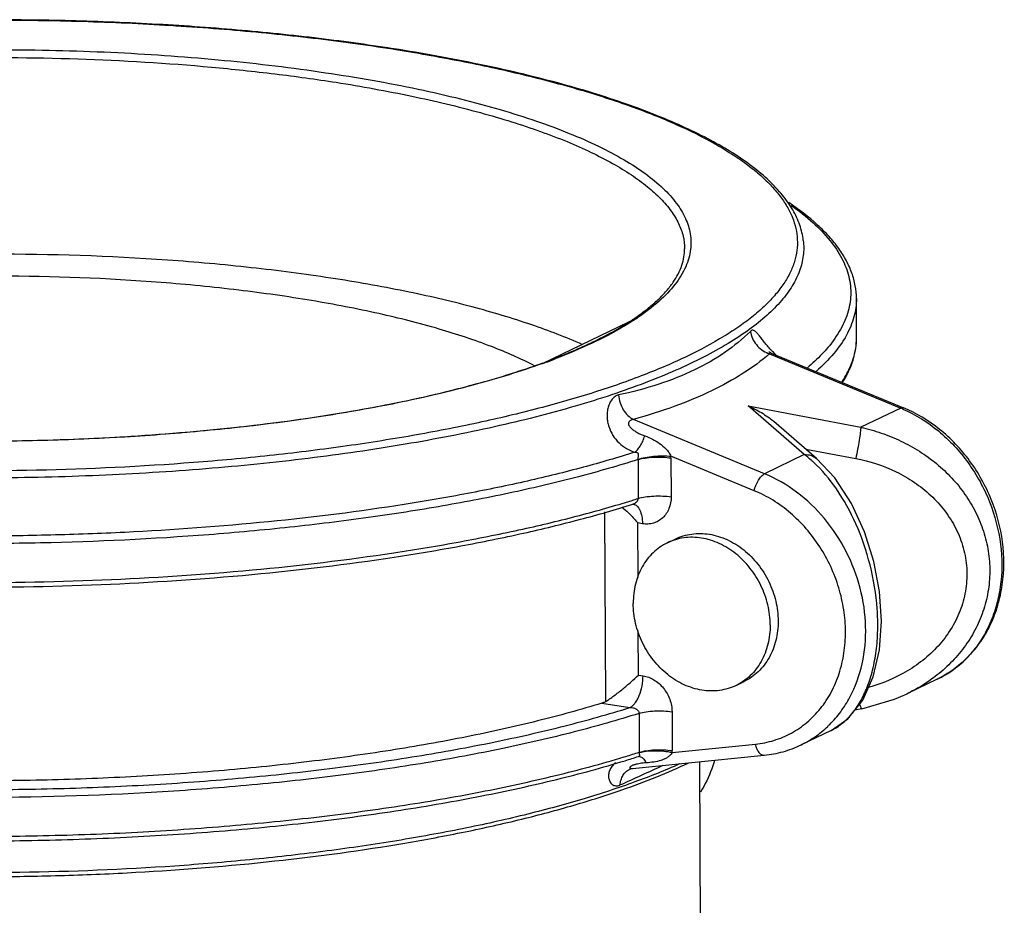
# Model space of a CAD drawing. Units: inches. Extents: x 108.9 to 126.5, y -1.2 to 14.8.
# Drawn here: x 116.1 to 117.3, y 2.4 to 3.4 of the extents above; entities that cross this region are included whole.
import ezdxf

# ---------------------------------------------------------------- set-up
doc = ezdxf.new("R2010")
doc.units = ezdxf.units.IN
doc.header["$LTSCALE"] = 2.42
doc.header["$MEASUREMENT"] = 0
doc.layers.add('12_COMPONENTS', color=7, linetype='CONTINUOUS')

msp = doc.modelspace()

# ---------------------------------------------------------------- linework, layer by layer
at = {"layer": '12_COMPONENTS', "color": 7, "linetype": 'Continuous'}
for p, q in [((116.5911, 3.391), (116.5923, 3.3908)), ((116.5923, 3.3912), (116.5912, 3.3913)), ((117.1404, 3.0496), (117.1402, 3.0956)), ((116.8811, 3.0726), (116.769, 3.0186)), ((117.1404, 3.049), (117.1404, 3.0496)), ((117.0376, 3.0316), (117.0365, 3.0323)), ((117.0393, 3.0308), (117.0376, 3.0316)), ((116.769, 3.0186), (116.7754, 3.0214)), ((117.0378, 3.0307), (117.0374, 3.0299)), ((117.0374, 3.0299), (117.1926, 2.9657)), ((117.0394, 3.0308), (117.1959, 2.966)), ((117.012, 2.9682), (117.1454, 2.9429)), ((117.0785, 2.9106), (117.012, 2.9682)), ((117.1926, 2.9657), (117.1454, 2.9429)), ((117.1959, 2.966), (117.1926, 2.9657)), ((117.0314, 2.8879), (116.8762, 2.9522)), ((117.093, 2.906), (117.0424, 2.9498)), ((117.0801, 2.9172), (117.1394, 2.906)), ((116.8816, 2.9047), (116.8817, 2.8587)), ((117.0193, 2.8678), (116.9206, 2.9087)), ((116.9206, 2.9066), (116.9208, 2.8606)), ((117.0785, 2.9106), (117.0314, 2.8879)), ((116.8623, 2.8484), (116.8682, 2.8435)), ((116.8753, 2.8519), (116.8753, 2.8519)), ((116.8759, 2.852), (116.8759, 2.852)), ((116.8433, 2.6182), (116.8424, 2.8428)), ((116.8868, 2.8287), (116.8813, 2.8296)), ((116.8816, 2.765), (116.8813, 2.8296)), ((116.9163, 2.8061), (116.9257, 2.8106)), ((116.8821, 2.6495), (116.8818, 2.702)), ((116.8821, 2.6495), (116.8875, 2.6486)), ((116.9977, 2.6372), (117.0071, 2.6418)), ((117.2358, 2.6445), (117.1999, 2.6272)), ((116.8389, 2.6162), (116.8719, 2.611)), ((116.8828, 2.6041), (116.883, 2.5581)), ((116.9219, 2.606), (116.922, 2.56)), ((117.1466, 2.6096), (117.1384, 2.608)), ((117.1102, 2.584), (117.0746, 2.5668)), ((116.922, 2.5579), (117.0205, 2.5677)), ((116.8751, 2.539), (117.031, 2.5546)), ((116.8811, 2.5575), (116.883, 2.5581)), ((116.8827, 2.5533), (116.8831, 2.5533)), ((116.8822, 2.5531), (116.8827, 2.5533)), ((116.8825, 2.5532), (116.8822, 2.5531)), ((116.9575, 1.908), (116.9549, 2.5469)), ((116.8738, 2.5389), (116.8751, 2.539))]:
    msp.add_line(p, q, dxfattribs=at)
for points in [[(117.1102, 2.584), (117.1302, 2.5977), (117.1477, 2.6197), (117.1601, 2.6474), (117.1674, 2.6792), (117.1697, 2.7132), (117.1674, 2.7484), (117.1608, 2.7839), (117.1499, 2.819), (117.1345, 2.8525), (117.1146, 2.8831), (117.093, 2.906)], [(116.8753, 2.8519), (116.8756, 2.852), (116.8759, 2.852)], [(117.1466, 2.6096), (117.1851, 2.6208), (117.2002, 2.6274)], [(116.8726, 2.5384), (116.8729, 2.5385), (116.8747, 2.5389), (116.8751, 2.539)]]:
    msp.add_lwpolyline(points, dxfattribs=at)
for centre, radius, start, end in [((116.7064, 3.3241), 0.3046, 302.6299, 303.6707), ((116.7182, 3.3062), 0.2832, 303.6756, 304.9754), ((117.12, 3.1113), 0.1115, 223.3725, 224.9808), ((117.1146, 3.1059), 0.1038, 224.9843, 226.3188), ((116.5018, 3.7579), 0.7862, 289.869, 291.0634), ((117.0474, 3.0601), 0.0318, 248.3135, 251.7122), ((117.1112, 3.1024), 0.099, 226.3183, 228.9404), ((117.1299, 2.8144), 0.1637, 66.4962, 67.5063), ((116.8767, 2.9047), 0.00488, 0.2306, 5.0026), ((116.8798, 2.9064), 0.0408, 0.2288, 3.1899), ((116.4983, 4.0654), 1.2662, 287.2823, 287.6256), ((117.0177, 2.6819), 0.1285, 313.4906, 314.9827), ((116.4884, 3.8006), 1.3036, 286.7908, 287.5329), ((116.8823, 2.5473), 0.00605, 78.3262, 85.2505), ((116.8781, 2.558), 0.00489, 355.4686, 0.2347), ((116.882, 2.5598), 0.0401, 357.2489, 0.2372), ((114.3756, 8.011), 6.0276, 294.34357, 294.87901), ((116.4928, 3.77), 1.2777, 286.9959, 287.7479), ((116.8787, 2.5231), 0.0165, 111.5814, 116.3506)]:
    msp.add_arc(centre, radius, start, end, dxfattribs=at)
for points, knots in [([(115.2014, 3.2434), (115.2075, 3.2482), (115.2207, 3.2578), (115.2423, 3.2712), (115.2666, 3.2843), (115.3035, 3.3018), (115.3558, 3.3223), (115.4255, 3.3443), (115.5035, 3.3641), (115.5887, 3.3815), (115.6802, 3.3962), (115.7768, 3.4081), (115.8774, 3.417), (115.9808, 3.4229), (116.0857, 3.4256), (116.1909, 3.4251), (116.2951, 3.4214), (116.3971, 3.4145), (116.4956, 3.4047), (116.5598, 3.3959), (116.5911, 3.391)], [0, 0, 0, 0, 0.016447, 0.03434, 0.053704, 0.074543, 0.120568, 0.172167, 0.228929, 0.290324, 0.355737, 0.424479, 0.49581, 0.568946, 0.643079, 0.717383, 0.791033, 0.863207, 0.933123, 1, 1, 1, 1]), ([(116.5912, 3.3913), (116.5603, 3.3962), (116.497, 3.4048), (116.3998, 3.4146), (116.2993, 3.4214), (116.1965, 3.4252), (116.0928, 3.4259), (115.9892, 3.4235), (115.887, 3.418), (115.7874, 3.4095), (115.6915, 3.3981), (115.6004, 3.384), (115.5152, 3.3672), (115.4368, 3.348), (115.3662, 3.3266), (115.3129, 3.3066), (115.2748, 3.2895), (115.2495, 3.2766), (115.2267, 3.2633), (115.2126, 3.2539), (115.2061, 3.2491)], [0, 0, 0, 0, 0.066326, 0.135602, 0.207083, 0.280026, 0.353646, 0.427152, 0.499757, 0.570686, 0.639188, 0.704552, 0.76612, 0.823299, 0.875585, 0.922584, 0.944023, 0.964066, 0.982717, 1, 1, 1, 1]), ([(115.3923, 3.2637), (115.4068, 3.2707), (115.438, 3.284), (115.4887, 3.3017), (115.5452, 3.3179), (115.6072, 3.3326), (115.674, 3.3455), (115.7449, 3.3566), (115.8193, 3.3657), (115.9233, 3.3753), (116.0567, 3.3817), (116.2171, 3.3808), (116.3491, 3.3728), (116.451, 3.362), (116.5002, 3.3552), (116.5242, 3.3515)], [0, 0, 0, 0, 0.041933, 0.08873, 0.140103, 0.19571, 0.255121, 0.317852, 0.383377, 0.45113, 0.59092, 0.732305, 0.870271, 0.936467, 1, 1, 1, 1]), ([(115.4483, 3.2979), (115.4623, 3.303), (115.4916, 3.3127), (115.5376, 3.3258), (115.5871, 3.3378), (115.659, 3.3528), (115.7555, 3.3682), (115.8559, 3.379), (115.9397, 3.385), (116.0262, 3.3893), (116.135, 3.3911), (116.2645, 3.3877), (116.3901, 3.3787), (116.5088, 3.3644), (116.6019, 3.3481), (116.6706, 3.3324), (116.7173, 3.3198), (116.7602, 3.3063), (116.7992, 3.2919), (116.8339, 3.2766), (116.8643, 3.2607), (116.89, 3.2441), (116.911, 3.227), (116.9271, 3.2093), (116.9383, 3.1911), (116.9433, 3.1753), (116.9445, 3.163), (116.9442, 3.1568), (116.9438, 3.1538)], [0, 0, 0, 0, 0.028122, 0.058381, 0.090624, 0.124696, 0.197621, 0.275599, 0.31595, 0.356906, 0.439694, 0.522087, 0.602215, 0.678279, 0.748608, 0.781158, 0.811743, 0.840223, 0.866485, 0.890443, 0.912055, 0.931327, 0.948339, 0.963276, 0.976472, 0.988459, 0.994237, 1, 1, 1, 1]), ([(116.5923, 3.3908), (116.6187, 3.3866), (116.6699, 3.3776), (116.7434, 3.3617), (116.8109, 3.3439), (116.8717, 3.3243), (116.9252, 3.3031), (116.9645, 3.2838), (116.9918, 3.2675), (117.0094, 3.2554), (117.0249, 3.2431), (117.0382, 3.2306), (117.0492, 3.2179), (117.058, 3.205), (117.0646, 3.1919), (117.0688, 3.1788), (117.0706, 3.1655), (117.0701, 3.1522), (117.0672, 3.139), (117.0619, 3.1258), (117.0543, 3.1128), (117.0445, 3.0999), (117.0324, 3.0872), (117.0182, 3.0746), (117.0017, 3.0623), (116.976, 3.0456), (116.9385, 3.0256), (116.8871, 3.0037), (116.8283, 2.9832), (116.7626, 2.9644), (116.6906, 2.9474), (116.6131, 2.9324), (116.5307, 2.9195), (116.4443, 2.9089), (116.3236, 2.8978), (116.1687, 2.8904), (115.9826, 2.8915), (115.8293, 2.9007), (115.7111, 2.9132), (115.6541, 2.9212), (115.6262, 2.9255)], [0, 0, 0, 0, 0.038507, 0.074672, 0.108195, 0.138846, 0.166437, 0.190853, 0.201865, 0.212086, 0.221539, 0.230258, 0.238297, 0.245728, 0.252654, 0.259203, 0.265532, 0.271816, 0.278234, 0.284952, 0.292115, 0.299838, 0.308207, 0.317286, 0.327118, 0.33773, 0.361341, 0.388143, 0.41804, 0.450864, 0.486385, 0.524334, 0.5644, 0.606248, 0.649517, 0.738785, 0.829067, 0.917163, 0.95943, 1, 1, 1, 1]), ([(117.0773, 3.1641), (117.0766, 3.1704), (117.0736, 3.183), (117.065, 3.2012), (117.0526, 3.2188), (117.0365, 3.2358), (117.0168, 3.2523), (116.9936, 3.2682), (116.9669, 3.2836), (116.9369, 3.2984), (116.9037, 3.3126), (116.8536, 3.3313), (116.7836, 3.3525), (116.6915, 3.3741), (116.6264, 3.3858), (116.5923, 3.3912)], [0, 0, 0, 0, 0.0337, 0.069051, 0.107104, 0.148678, 0.194355, 0.244514, 0.299395, 0.35912, 0.423695, 0.493064, 0.645598, 0.815277, 1, 1, 1, 1]), ([(116.5242, 3.3515), (116.5542, 3.3467), (116.6115, 3.3364), (116.6806, 3.32), (116.7312, 3.3052), (116.7654, 3.2938), (116.7969, 3.2818), (116.8254, 3.2692), (116.8509, 3.2561), (116.8733, 3.2426), (116.8924, 3.2287), (116.9083, 3.2144), (116.9208, 3.1999), (116.9299, 3.1849), (116.9355, 3.1698), (116.9368, 3.1594), (116.9368, 3.1544)], [0, 0, 0, 0, 0.189644, 0.363142, 0.443105, 0.518215, 0.588271, 0.653129, 0.712704, 0.766997, 0.816102, 0.860258, 0.89989, 0.935676, 0.968607, 1, 1, 1, 1]), ([(117.1402, 3.0956), (117.1402, 3.1006), (117.1392, 3.1108), (117.1351, 3.1259), (117.1285, 3.1407), (117.1194, 3.1551), (117.1079, 3.1693), (117.0888, 3.1883), (117.0721, 3.2011), (117.0601, 3.2091)], [0, 0, 0, 0, 0.104967, 0.211788, 0.322873, 0.440232, 0.565545, 0.70006, 1, 1, 1, 1]), ([(117.0631, 3.2057), (117.0721, 3.1993), (117.0883, 3.1866), (117.1087, 3.1657), (117.1234, 3.1441), (117.1307, 3.1254), (117.1333, 3.1106), (117.1337, 3.0996), (117.1325, 3.0886), (117.1289, 3.0738), (117.1202, 3.055), (117.1101, 3.0416), (117.1043, 3.0349)], [0, 0, 0, 0, 0.160495, 0.301954, 0.427008, 0.53989, 0.593707, 0.646862, 0.700278, 0.754864, 0.870642, 1, 1, 1, 1]), ([(117.0773, 3.1641), (117.078, 3.1582), (117.0779, 3.146), (117.0734, 3.1277), (117.0644, 3.1097), (117.0513, 3.092), (117.034, 3.0747), (117.0128, 3.0578), (116.9875, 3.0413), (116.9585, 3.0253), (116.9256, 3.0098), (116.8893, 2.995), (116.8494, 2.9808), (116.7903, 2.9624), (116.7089, 2.9419), (116.6034, 2.9215), (116.4892, 2.905), (116.3683, 2.8928), (116.2429, 2.8851), (116.1151, 2.8821), (115.9871, 2.8837), (115.8613, 2.89), (115.7399, 2.9008), (115.6609, 2.9113), (115.6225, 2.9173)], [0, 0, 0, 0, 0.01155, 0.023422, 0.036166, 0.05022, 0.065893, 0.083382, 0.102802, 0.12421, 0.147614, 0.172993, 0.200296, 0.229454, 0.29296, 0.362657, 0.437509, 0.516349, 0.597918, 0.680894, 0.763927, 0.845661, 0.924775, 1, 1, 1, 1]), ([(116.8159, 3.0408), (116.7962, 3.0496), (116.7531, 3.0661), (116.6827, 3.087), (116.6032, 3.1053), (116.516, 3.1206), (116.4222, 3.1328), (116.2888, 3.1447), (116.1173, 3.1503), (115.9456, 3.1443), (115.8116, 3.1321), (115.717, 3.1197), (115.6287, 3.1041), (115.5479, 3.0857), (115.4761, 3.0647), (115.432, 3.0481), (115.4117, 3.0392)], [0, 0, 0, 0, 0.045234, 0.096767, 0.154039, 0.216326, 0.28278, 0.352463, 0.497411, 0.642721, 0.712849, 0.779914, 0.842963, 0.901132, 0.953672, 1, 1, 1, 1]), ([(116.8805, 3.0742), (116.8851, 3.0774), (116.8937, 3.0838), (116.9054, 3.0939), (116.9152, 3.1041), (116.9254, 3.1171), (116.9327, 3.1307), (116.9363, 3.1445), (116.9368, 3.1511), (116.9368, 3.1544)], [0, 0, 0, 0, 0.164941, 0.316465, 0.455021, 0.581528, 0.803583, 0.903747, 1, 1, 1, 1]), ([(116.9438, 3.1538), (116.9434, 3.1503), (116.942, 3.1432), (116.9368, 3.1289), (116.9255, 3.1109), (116.9059, 3.0908), (116.8899, 3.0786), (116.8811, 3.0726)], [0, 0, 0, 0, 0.100377, 0.204734, 0.432464, 0.695398, 1, 1, 1, 1]), ([(116.7592, 3.0156), (116.7426, 3.0243), (116.7054, 3.0405), (116.6436, 3.0609), (116.5725, 3.0788), (116.4932, 3.094), (116.4072, 3.1062), (116.2837, 3.1183), (116.124, 3.1243), (115.9639, 3.1188), (115.839, 3.1072), (115.7513, 3.0954), (115.6699, 3.0804), (115.5961, 3.0627), (115.5314, 3.0425), (115.4921, 3.0265), (115.4744, 3.018)], [0, 0, 0, 0, 0.042816, 0.092576, 0.148748, 0.210579, 0.277153, 0.347437, 0.494557, 0.642449, 0.713681, 0.781553, 0.844999, 0.903063, 0.954933, 1, 1, 1, 1]), ([(117.1402, 3.0956), (117.1402, 3.0919), (117.1397, 3.0845), (117.1366, 3.0696), (117.1287, 3.0507), (117.1132, 3.0289), (117.1, 3.0157), (117.0926, 3.0092)], [0, 0, 0, 0, 0.108019, 0.2179, 0.449722, 0.707756, 1, 1, 1, 1]), ([(116.7754, 3.0214), (116.7796, 3.0231), (116.7882, 3.0265), (116.8049, 3.0334), (116.8251, 3.0424), (116.8444, 3.0521), (116.8591, 3.0602), (116.8662, 3.0644), (116.8698, 3.0664)], [0, 0, 0, 0, 0.132072, 0.26338, 0.519079, 0.764039, 0.88283, 1, 1, 1, 1]), ([(116.8811, 3.0726), (116.8797, 3.0717), (116.874, 3.068), (116.8682, 3.0644), (116.8638, 3.0618)], [0, 0, 0, 0, 0.242817, 1, 1, 1, 1]), ([(116.8698, 3.0664), (116.8716, 3.0675), (116.8753, 3.0696), (116.8791, 3.0717), (116.8811, 3.0726)], [0, 0, 0, 0, 0.493948, 1, 1, 1, 1]), ([(116.8638, 3.0618), (116.8519, 3.0548), (116.8259, 3.0413), (116.7988, 3.0299), (116.7843, 3.0243)], [0, 0, 0, 0, 0.470343, 1, 1, 1, 1]), ([(117.0146, 3.0565), (117.0053, 3.0475), (116.9845, 3.0303), (116.9478, 3.0094), (116.9052, 2.9927), (116.8745, 2.9846), (116.8584, 2.9812)], [0, 0, 0, 0, 0.220748, 0.458656, 0.718086, 1, 1, 1, 1]), ([(117.0389, 3.0347), (117.0375, 3.0362), (117.0349, 3.0392), (117.0312, 3.0437), (117.0278, 3.048), (117.0249, 3.0519), (117.0225, 3.0547), (117.0207, 3.0564), (117.0194, 3.0573), (117.0182, 3.0578), (117.0164, 3.0579), (117.0152, 3.0571), (117.0146, 3.0565)], [0, 0, 0, 0, 0.17516, 0.342569, 0.498686, 0.639146, 0.758336, 0.808458, 0.852034, 0.889949, 0.924695, 1, 1, 1, 1]), ([(117.0146, 3.0565), (117.0155, 3.0508), (117.0206, 3.0399), (117.0303, 3.0327), (117.0356, 3.0305)], [0, 0, 0, 0, 0.499196, 1, 1, 1, 1]), ([(117.1238, 2.9961), (117.129, 3.0043), (117.1354, 3.0175), (117.1397, 3.036), (117.1404, 3.0452), (117.1403, 3.0497)], [0, 0, 0, 0, 0.515634, 0.759746, 1, 1, 1, 1]), ([(117.1385, 3.032), (117.1388, 3.0334), (117.1399, 3.039), (117.1403, 3.0447), (117.1404, 3.049)], [0, 0, 0, 0, 0.252569, 1, 1, 1, 1]), ([(117.1043, 3.0349), (117.1027, 3.0331), (117.0957, 3.0255), (117.0881, 3.0184), (117.0821, 3.0133)], [0, 0, 0, 0, 0.238014, 1, 1, 1, 1]), ([(117.1349, 3.0197), (117.1352, 3.0207), (117.1367, 3.0247), (117.1378, 3.0289), (117.1385, 3.032)], [0, 0, 0, 0, 0.253907, 1, 1, 1, 1]), ([(115.4204, 3.025), (115.44, 3.0171), (115.4824, 3.0022), (115.5508, 2.9833), (115.627, 2.9667), (115.7099, 2.9527), (115.7985, 2.9415), (115.8913, 2.9332), (115.9872, 2.9281), (116.0847, 2.9261), (116.1826, 2.9273), (116.2795, 2.9316), (116.374, 2.9391), (116.4648, 2.9495), (116.5506, 2.9628), (116.6302, 2.9788), (116.7026, 2.9971), (116.7478, 3.0116), (116.7689, 3.0193)], [0, 0, 0, 0, 0.046303, 0.098331, 0.155528, 0.217229, 0.282683, 0.35107, 0.421521, 0.493131, 0.564976, 0.63613, 0.705676, 0.772725, 0.836429, 0.896001, 0.950729, 1, 1, 1, 1]), ([(117.0374, 3.0299), (117.0275, 3.0215), (117.0054, 3.0054), (116.9677, 2.9848), (116.9241, 2.9667), (116.8927, 2.9568), (116.8762, 2.9522)], [0, 0, 0, 0, 0.215646, 0.453234, 0.714692, 1, 1, 1, 1]), ([(117.0393, 3.0308), (117.0392, 3.0309), (117.0388, 3.031), (117.0384, 3.0311), (117.038, 3.031), (117.0379, 3.0308), (117.0378, 3.0307)], [0, 0, 0, 0, 0.342583, 0.597794, 0.803143, 1, 1, 1, 1]), ([(117.1228, 2.9965), (117.124, 2.9984), (117.1287, 3.0058), (117.1326, 3.0137), (117.1349, 3.0197)], [0, 0, 0, 0, 0.261071, 1, 1, 1, 1]), ([(116.769, 3.0186), (116.7554, 3.0137), (116.727, 3.0042), (116.6656, 2.9867), (116.6174, 2.9758), (116.5841, 2.9693)], [0, 0, 0, 0, 0.226048, 0.46885, 1, 1, 1, 1]), ([(116.5841, 2.9693), (116.5451, 2.9617), (116.4637, 2.9485), (116.3374, 2.935), (116.2051, 2.9272), (116.0703, 2.9254), (115.9365, 2.9296), (115.8073, 2.9397), (115.6859, 2.9554), (115.6085, 2.9701), (115.5718, 2.9785)], [0, 0, 0, 0, 0.117134, 0.242753, 0.373861, 0.507278, 0.639745, 0.768037, 0.889067, 1, 1, 1, 1]), ([(116.8584, 2.9812), (116.857, 2.9809), (116.8542, 2.9796), (116.8507, 2.9762), (116.848, 2.9718), (116.8461, 2.9666), (116.845, 2.961), (116.8448, 2.9552), (116.8455, 2.9494), (116.8474, 2.9419), (116.8515, 2.9331), (116.8587, 2.9243), (116.8676, 2.9175), (116.8743, 2.9145), (116.8778, 2.9135)], [0, 0, 0, 0, 0.048595, 0.102973, 0.162559, 0.225629, 0.290688, 0.356701, 0.423075, 0.489441, 0.620949, 0.750016, 0.876155, 1, 1, 1, 1]), ([(116.8584, 2.9812), (116.8587, 2.9781), (116.86, 2.972), (116.8638, 2.9637), (116.8692, 2.9568), (116.8738, 2.9534), (116.8762, 2.9522)], [0, 0, 0, 0, 0.26208, 0.521858, 0.769948, 1, 1, 1, 1]), ([(117.012, 2.9682), (117.0174, 2.9659), (117.0281, 2.9606), (117.0378, 2.9537), (117.0424, 2.9498)], [0, 0, 0, 0, 0.493046, 1, 1, 1, 1]), ([(117.1952, 2.9645), (117.2103, 2.958), (117.2393, 2.9398), (117.2744, 2.9019), (117.2997, 2.8557), (117.3129, 2.8052), (117.3129, 2.7623), (117.306, 2.73), (117.2976, 2.7077), (117.2862, 2.6875), (117.2719, 2.6699), (117.2551, 2.6553), (117.2424, 2.6477), (117.2358, 2.6445)], [0, 0, 0, 0, 0.125481, 0.256342, 0.389752, 0.522176, 0.650319, 0.712217, 0.772422, 0.831009, 0.888204, 0.944375, 1, 1, 1, 1]), ([(117.2358, 2.6445), (117.2426, 2.6478), (117.2558, 2.6557), (117.2732, 2.6708), (117.288, 2.689), (117.2998, 2.7096), (117.3083, 2.7323), (117.3153, 2.7648), (117.3153, 2.8079), (117.3018, 2.8584), (117.2762, 2.9043), (117.2406, 2.9419), (117.2113, 2.9596), (117.1959, 2.966)], [0, 0, 0, 0, 0.057233, 0.114875, 0.173251, 0.232669, 0.293325, 0.355305, 0.4827, 0.613638, 0.745382, 0.87492, 1, 1, 1, 1]), ([(116.8762, 2.9522), (116.8756, 2.9521), (116.8743, 2.9519), (116.8725, 2.9512), (116.871, 2.9499), (116.8702, 2.9481), (116.8704, 2.9461), (116.8713, 2.9443), (116.8726, 2.9427), (116.8747, 2.9407), (116.8776, 2.9385), (116.8814, 2.9362), (116.8855, 2.9343), (116.8882, 2.9333), (116.8896, 2.9328)], [0, 0, 0, 0, 0.059111, 0.116911, 0.173207, 0.228392, 0.285282, 0.345855, 0.408407, 0.472423, 0.602494, 0.734161, 0.866737, 1, 1, 1, 1]), ([(117.1454, 2.9429), (117.1454, 2.942), (117.1452, 2.94), (117.1446, 2.9349), (117.1434, 2.9272), (117.1416, 2.9169), (117.1402, 2.9096), (117.1394, 2.906)], [0, 0, 0, 0, 0.070459, 0.16414, 0.407751, 0.699085, 1, 1, 1, 1]), ([(117.1454, 2.9429), (117.1536, 2.9411), (117.1698, 2.9366), (117.1931, 2.9271), (117.215, 2.915), (117.2353, 2.9003), (117.2535, 2.8832), (117.2692, 2.8639), (117.2819, 2.8427), (117.2912, 2.82), (117.2969, 2.7963), (117.2988, 2.772), (117.2966, 2.7479), (117.2906, 2.7245), (117.281, 2.7023), (117.268, 2.6818), (117.2522, 2.6634), (117.2399, 2.6527), (117.2335, 2.6477)], [0, 0, 0, 0, 0.06397, 0.12792, 0.191776, 0.255456, 0.318884, 0.38199, 0.444725, 0.507065, 0.569017, 0.630646, 0.692055, 0.753371, 0.814726, 0.876229, 0.937966, 1, 1, 1, 1]), ([(116.8778, 2.9135), (116.879, 2.9143), (116.8814, 2.9165), (116.8844, 2.9209), (116.8873, 2.9264), (116.8889, 2.9306), (116.8896, 2.9328)], [0, 0, 0, 0, 0.18744, 0.421512, 0.696197, 1, 1, 1, 1]), ([(116.8896, 2.9328), (116.8927, 2.9317), (116.8988, 2.9292), (116.9073, 2.9241), (116.9137, 2.9186), (116.9175, 2.9141), (116.9194, 2.9111), (116.9202, 2.9095), (116.9206, 2.9087)], [0, 0, 0, 0, 0.24585, 0.490216, 0.738027, 0.866601, 0.932769, 1, 1, 1, 1]), ([(116.8816, 2.9047), (116.8582, 2.8973), (116.8093, 2.8833), (116.7322, 2.8651), (116.6492, 2.8491), (116.561, 2.8353), (116.4685, 2.824), (116.3392, 2.8121), (116.207, 2.8058), (116.0733, 2.8047), (115.973, 2.8067), (115.874, 2.8113), (115.7772, 2.8186), (115.6836, 2.8285), (115.5941, 2.8409), (115.5094, 2.8557), (115.455, 2.8674), (115.4288, 2.8737)], [0, 0, 0, 0, 0.050017, 0.104138, 0.161932, 0.222944, 0.286659, 0.352529, 0.488414, 0.557245, 0.625853, 0.693634, 0.759989, 0.824341, 0.886134, 0.944847, 1, 1, 1, 1]), ([(116.8778, 2.9135), (116.8576, 2.9071), (116.8155, 2.8948), (116.7494, 2.8785), (116.6787, 2.8639), (116.5767, 2.8463), (116.4413, 2.8293), (116.3016, 2.8192), (116.1862, 2.8149), (116.0694, 2.8134), (115.9251, 2.8167), (115.757, 2.8287), (115.6477, 2.8423), (115.5949, 2.8506)], [0, 0, 0, 0, 0.04907, 0.101749, 0.157709, 0.216618, 0.341744, 0.473854, 0.541431, 0.609408, 0.744707, 0.876082, 1, 1, 1, 1]), ([(116.8778, 2.9135), (116.8783, 2.9135), (116.8793, 2.9135), (116.8806, 2.9131), (116.8814, 2.9125), (116.8818, 2.9118), (116.882, 2.9107), (116.8819, 2.9094), (116.8817, 2.9081), (116.8815, 2.9066), (116.8815, 2.9056), (116.8815, 2.9051)], [0, 0, 0, 0, 0.135532, 0.272794, 0.336485, 0.394226, 0.502159, 0.61319, 0.732543, 0.862909, 1, 1, 1, 1]), ([(116.8815, 2.9051), (116.8842, 2.906), (116.8904, 2.9074), (116.9001, 2.9087), (116.9104, 2.9093), (116.9173, 2.909), (116.9206, 2.9087)], [0, 0, 0, 0, 0.217679, 0.475695, 0.746315, 1, 1, 1, 1]), ([(116.8816, 2.9047), (116.8843, 2.9056), (116.8904, 2.9068), (116.9001, 2.9077), (116.9104, 2.9078), (116.9173, 2.9071), (116.9206, 2.9066)], [0, 0, 0, 0, 0.216699, 0.473962, 0.74475, 1, 1, 1, 1]), ([(117.0785, 2.9106), (117.0812, 2.9108), (117.0864, 2.9102), (117.0911, 2.9076), (117.093, 2.906)], [0, 0, 0, 0, 0.514847, 1, 1, 1, 1]), ([(117.0893, 2.9017), (117.0884, 2.9025), (117.0849, 2.9056), (117.0813, 2.9086), (117.0785, 2.9106)], [0, 0, 0, 0, 0.25557, 1, 1, 1, 1]), ([(117.1394, 2.906), (117.1559, 2.9028), (117.1801, 2.895), (117.2091, 2.8783), (117.2287, 2.8627), (117.2454, 2.8443), (117.2586, 2.8234), (117.2675, 2.8004), (117.2716, 2.7762), (117.2706, 2.7518), (117.2646, 2.7279), (117.254, 2.7057), (117.2394, 2.6857), (117.2215, 2.6684), (117.1942, 2.6491), (117.1707, 2.6393), (117.1546, 2.6349)], [0, 0, 0, 0, 0.126931, 0.19017, 0.253063, 0.31556, 0.377648, 0.43937, 0.500835, 0.562227, 0.623755, 0.685581, 0.747793, 0.81041, 0.873407, 1, 1, 1, 1]), ([(117.1102, 2.584), (117.1148, 2.5861), (117.1236, 2.5918), (117.1352, 2.6033), (117.1453, 2.618), (117.1536, 2.6356), (117.1599, 2.6559), (117.1641, 2.6785), (117.1658, 2.7028), (117.1649, 2.737), (117.1578, 2.7799), (117.1414, 2.8278), (117.1188, 2.8692), (117.0995, 2.8922), (117.0893, 2.9017)], [0, 0, 0, 0, 0.042252, 0.087637, 0.137254, 0.19179, 0.251459, 0.316011, 0.384753, 0.456632, 0.604448, 0.749121, 0.882472, 1, 1, 1, 1]), ([(117.0193, 2.8678), (117.0197, 2.87), (117.0211, 2.8743), (117.0239, 2.8801), (117.0269, 2.8843), (117.0295, 2.8867), (117.0308, 2.8876), (117.0314, 2.8879)], [0, 0, 0, 0, 0.277827, 0.558953, 0.808283, 0.912476, 1, 1, 1, 1]), ([(117.1086, 2.591), (117.1133, 2.5957), (117.1221, 2.6059), (117.1367, 2.6293), (117.1489, 2.6632), (117.1529, 2.7075), (117.1462, 2.7531), (117.1295, 2.7967), (117.1038, 2.8356), (117.0709, 2.8672), (117.0449, 2.8823), (117.0314, 2.8879)], [0, 0, 0, 0, 0.056225, 0.113613, 0.232331, 0.356865, 0.486042, 0.617595, 0.748771, 0.876904, 1, 1, 1, 1]), ([(116.7452, 2.8224), (116.7677, 2.8274), (116.8111, 2.8378), (116.854, 2.85), (116.8745, 2.8564)], [0, 0, 0, 0, 0.517315, 1, 1, 1, 1]), ([(116.8817, 2.8587), (116.8817, 2.8579), (116.8813, 2.8562), (116.8797, 2.8542), (116.8777, 2.8528), (116.8761, 2.8522), (116.8753, 2.8519)], [0, 0, 0, 0, 0.244743, 0.493953, 0.746335, 1, 1, 1, 1]), ([(116.8817, 2.8587), (116.8845, 2.8595), (116.8906, 2.8608), (116.9003, 2.8617), (116.9106, 2.8617), (116.9175, 2.8611), (116.9208, 2.8606)], [0, 0, 0, 0, 0.216699, 0.473962, 0.74475, 1, 1, 1, 1]), ([(116.9208, 2.8606), (116.9208, 2.8558), (116.9196, 2.8487), (116.9153, 2.8406), (116.911, 2.8356), (116.9057, 2.8317), (116.8998, 2.8292), (116.8933, 2.8281), (116.8889, 2.8284), (116.8868, 2.8287)], [0, 0, 0, 0, 0.266252, 0.392796, 0.515398, 0.635523, 0.755064, 0.876045, 1, 1, 1, 1]), ([(117.0205, 2.5677), (117.028, 2.5685), (117.0427, 2.5714), (117.0636, 2.5802), (117.0822, 2.593), (117.0982, 2.6095), (117.1111, 2.6291), (117.1205, 2.6514), (117.1261, 2.6756), (117.1279, 2.7011), (117.1258, 2.7272), (117.1179, 2.7619), (117.1027, 2.7947), (117.0813, 2.8231), (117.0627, 2.8417), (117.042, 2.8569), (117.027, 2.8647), (117.0193, 2.8678)], [0, 0, 0, 0, 0.056702, 0.112885, 0.169251, 0.226478, 0.285121, 0.345547, 0.407905, 0.47212, 0.537917, 0.604864, 0.739723, 0.806802, 0.87281, 0.937308, 1, 1, 1, 1]), ([(116.7461, 2.8176), (116.7686, 2.8226), (116.8119, 2.8331), (116.8548, 2.8454), (116.8753, 2.8519)], [0, 0, 0, 0, 0.517439, 1, 1, 1, 1]), ([(116.8759, 2.852), (116.8767, 2.8519), (116.8783, 2.8514), (116.8804, 2.8498), (116.8823, 2.8476), (116.8845, 2.8436), (116.8863, 2.8372), (116.8868, 2.8317), (116.8868, 2.8287)], [0, 0, 0, 0, 0.086395, 0.179147, 0.283051, 0.400497, 0.676874, 1, 1, 1, 1]), ([(115.4057, 2.8334), (115.4287, 2.8275), (115.4764, 2.8165), (115.5506, 2.8022), (115.6292, 2.7898), (115.7407, 2.7757), (115.8863, 2.7636), (116.0652, 2.7577), (116.2456, 2.7607), (116.4217, 2.7722), (116.5631, 2.789), (116.6698, 2.8068), (116.7205, 2.817), (116.7452, 2.8224)], [0, 0, 0, 0, 0.052789, 0.108895, 0.167953, 0.229562, 0.358686, 0.492627, 0.627538, 0.759537, 0.884853, 0.943904, 1, 1, 1, 1]), ([(116.8682, 2.8435), (116.8718, 2.8403), (116.8763, 2.8357), (116.8803, 2.8308), (116.8813, 2.8296)], [0, 0, 0, 0, 0.750832, 1, 1, 1, 1]), ([(115.4021, 2.8295), (115.425, 2.8235), (115.4728, 2.8122), (115.547, 2.7977), (115.6256, 2.7851), (115.7374, 2.7707), (115.8835, 2.7583), (116.0633, 2.7523), (116.2445, 2.7552), (116.4214, 2.7668), (116.5634, 2.7838), (116.6705, 2.8018), (116.7214, 2.8121), (116.7461, 2.8176)], [0, 0, 0, 0, 0.052595, 0.108552, 0.167505, 0.229053, 0.358175, 0.492233, 0.627316, 0.759474, 0.884878, 0.943931, 1, 1, 1, 1]), ([(117.0381, 2.7089), (117.0381, 2.7169), (117.0361, 2.733), (117.0279, 2.756), (117.0149, 2.7767), (116.9981, 2.7938), (116.9785, 2.806), (116.9572, 2.8127), (116.9358, 2.8131), (116.9224, 2.8091), (116.9163, 2.8061)], [0, 0, 0, 0, 0.130689, 0.264078, 0.397452, 0.528098, 0.653892, 0.773847, 0.888508, 1, 1, 1, 1]), ([(116.9257, 2.8106), (116.9287, 2.8121), (116.9351, 2.8146), (116.9452, 2.8168), (116.9556, 2.8174), (116.9699, 2.8162), (116.9879, 2.8106), (117.0075, 2.7983), (117.0243, 2.7812), (117.0373, 2.7605), (117.0455, 2.7376), (117.0475, 2.7214), (117.0475, 2.7134)], [0, 0, 0, 0, 0.05567, 0.11176, 0.168651, 0.226658, 0.346533, 0.472244, 0.602803, 0.736093, 0.86939, 1, 1, 1, 1]), ([(116.9163, 2.8061), (116.9101, 2.8031), (116.8986, 2.7951), (116.8856, 2.778), (116.8775, 2.7572), (116.8759, 2.7421), (116.8759, 2.7344)], [0, 0, 0, 0, 0.236207, 0.479165, 0.733382, 1, 1, 1, 1]), ([(116.9977, 2.6372), (116.9916, 2.6343), (116.9781, 2.6302), (116.9568, 2.6307), (116.9355, 2.6373), (116.9159, 2.6496), (116.8991, 2.6666), (116.8861, 2.6873), (116.8779, 2.7103), (116.8759, 2.7265), (116.8759, 2.7344)], [0, 0, 0, 0, 0.111492, 0.226153, 0.346108, 0.471902, 0.602548, 0.735922, 0.869311, 1, 1, 1, 1]), ([(117.0381, 2.7089), (117.0381, 2.7012), (117.0364, 2.6861), (117.0284, 2.6653), (117.0154, 2.6482), (117.0039, 2.6402), (116.9977, 2.6372)], [0, 0, 0, 0, 0.266618, 0.520835, 0.763793, 1, 1, 1, 1]), ([(117.0475, 2.7134), (117.0475, 2.7058), (117.0459, 2.6907), (117.0378, 2.6699), (117.0248, 2.6528), (117.0133, 2.6447), (117.0071, 2.6418)], [0, 0, 0, 0, 0.266628, 0.520831, 0.763795, 1, 1, 1, 1]), ([(116.8433, 2.6182), (116.8449, 2.6192), (116.8482, 2.6214), (116.855, 2.6263), (116.8635, 2.6329), (116.8731, 2.6411), (116.8792, 2.6467), (116.8821, 2.6495)], [0, 0, 0, 0, 0.112512, 0.238765, 0.503769, 0.76213, 1, 1, 1, 1]), ([(116.8719, 2.611), (116.873, 2.6115), (116.8752, 2.6131), (116.8782, 2.6163), (116.8808, 2.6204), (116.884, 2.6271), (116.8867, 2.6366), (116.8875, 2.6446), (116.8875, 2.6486)], [0, 0, 0, 0, 0.087041, 0.188568, 0.30433, 0.432582, 0.713242, 1, 1, 1, 1]), ([(116.8875, 2.6486), (116.8921, 2.6479), (116.9012, 2.6444), (116.9124, 2.6344), (116.9199, 2.6212), (116.9218, 2.611), (116.9219, 2.606)], [0, 0, 0, 0, 0.235051, 0.485766, 0.744735, 1, 1, 1, 1]), ([(117.2335, 2.6477), (117.2309, 2.6458), (117.2204, 2.6381), (117.209, 2.6316), (117.2002, 2.6274)], [0, 0, 0, 0, 0.24937, 1, 1, 1, 1]), ([(116.8389, 2.6162), (116.8137, 2.6085), (116.7606, 2.5939), (116.677, 2.5754), (116.5868, 2.5595), (116.491, 2.5463), (116.3908, 2.536), (116.2872, 2.5288), (116.1816, 2.5247), (116.0752, 2.5237), (115.9692, 2.526), (115.8648, 2.5313), (115.7633, 2.5398), (115.6658, 2.5513), (115.5736, 2.5656), (115.4876, 2.5826), (115.4088, 2.6021), (115.3593, 2.6173), (115.336, 2.6254)], [0, 0, 0, 0, 0.05196, 0.108431, 0.168863, 0.232656, 0.299143, 0.36762, 0.437353, 0.507589, 0.577568, 0.646532, 0.713741, 0.778479, 0.840067, 0.897879, 0.951351, 1, 1, 1, 1]), ([(116.8433, 2.6182), (116.8429, 2.618), (116.8415, 2.6172), (116.84, 2.6166), (116.8389, 2.6162)], [0, 0, 0, 0, 0.25822, 1, 1, 1, 1]), ([(117.1466, 2.6096), (117.1465, 2.6096), (117.1464, 2.6097), (117.1461, 2.6102), (117.1456, 2.6112), (117.145, 2.613), (117.1446, 2.6144), (117.1444, 2.6153)], [0, 0, 0, 0, 0.027832, 0.079957, 0.272016, 0.5809, 1, 1, 1, 1]), ([(116.8828, 2.6041), (116.8574, 2.596), (116.804, 2.5809), (116.7197, 2.5615), (116.6285, 2.5447), (116.5316, 2.5305), (116.4299, 2.5193), (116.2884, 2.5082), (116.1082, 2.5024), (115.928, 2.5071), (115.7866, 2.5172), (115.685, 2.5278), (115.5883, 2.5413), (115.4974, 2.5576), (115.4133, 2.5764), (115.3601, 2.5912), (115.3349, 2.5991)], [0, 0, 0, 0, 0.050949, 0.106372, 0.165755, 0.228538, 0.294096, 0.361765, 0.500625, 0.639401, 0.706966, 0.77238, 0.834981, 0.89415, 0.949322, 1, 1, 1, 1]), ([(115.3355, 2.6093), (115.3603, 2.6014), (115.4128, 2.5866), (115.4957, 2.5677), (115.5855, 2.5514), (115.6812, 2.5378), (115.7817, 2.5271), (115.8858, 2.5193), (115.9925, 2.5147), (116.1005, 2.5133), (116.2086, 2.515), (116.3156, 2.5198), (116.4202, 2.5278), (116.5215, 2.5387), (116.6181, 2.5526), (116.709, 2.5691), (116.7932, 2.5882), (116.8466, 2.6031), (116.8719, 2.611)], [0, 0, 0, 0, 0.050347, 0.105219, 0.164124, 0.226503, 0.29174, 0.359175, 0.428117, 0.497856, 0.567666, 0.636825, 0.704617, 0.770347, 0.833348, 0.892993, 0.948716, 1, 1, 1, 1]), ([(116.8719, 2.611), (116.8731, 2.6111), (116.8755, 2.6109), (116.8784, 2.6099), (116.8804, 2.6086), (116.8817, 2.6074), (116.8825, 2.6058), (116.8828, 2.6047), (116.8828, 2.6041)], [0, 0, 0, 0, 0.25374, 0.505224, 0.630208, 0.754194, 0.877286, 1, 1, 1, 1]), ([(116.8828, 2.6041), (116.8855, 2.605), (116.8916, 2.6062), (116.9014, 2.6071), (116.9117, 2.6072), (116.9186, 2.6065), (116.9219, 2.606)], [0, 0, 0, 0, 0.216699, 0.473962, 0.74475, 1, 1, 1, 1]), ([(117.0746, 2.5668), (117.0804, 2.5696), (117.0915, 2.5761), (117.1015, 2.5842), (117.1062, 2.5886)], [0, 0, 0, 0, 0.498114, 1, 1, 1, 1]), ([(115.2884, 2.5688), (115.3123, 2.5602), (115.3633, 2.5438), (115.4446, 2.5229), (115.5338, 2.5046), (115.6298, 2.4891), (115.7314, 2.4765), (115.8376, 2.4671), (115.9469, 2.461), (116.0582, 2.4581), (116.1701, 2.4587), (116.2814, 2.4625), (116.3905, 2.4698), (116.4964, 2.4802), (116.5977, 2.4937), (116.6933, 2.5101), (116.7819, 2.5293), (116.8382, 2.5444), (116.865, 2.5525)], [0, 0, 0, 0, 0.047819, 0.100572, 0.157788, 0.21891, 0.28331, 0.35031, 0.419189, 0.4892, 0.559578, 0.629552, 0.698358, 0.765249, 0.829507, 0.890454, 0.947468, 1, 1, 1, 1]), ([(117.0205, 2.5677), (117.0209, 2.5659), (117.0219, 2.5624), (117.024, 2.5586), (117.0261, 2.5564), (117.0277, 2.5552), (117.0293, 2.5546), (117.0305, 2.5545), (117.031, 2.5546)], [0, 0, 0, 0, 0.314745, 0.590463, 0.709266, 0.815246, 0.910678, 1, 1, 1, 1]), ([(117.031, 2.5546), (117.0386, 2.5553), (117.0536, 2.5581), (117.0678, 2.5635), (117.0746, 2.5668)], [0, 0, 0, 0, 0.501683, 1, 1, 1, 1]), ([(115.2878, 2.5645), (115.3117, 2.5557), (115.3626, 2.5392), (115.4439, 2.5181), (115.5331, 2.4996), (115.6292, 2.4839), (115.731, 2.4713), (115.8373, 2.4618), (115.9469, 2.4555), (116.0585, 2.4527), (116.1707, 2.4532), (116.2821, 2.4572), (116.3916, 2.4645), (116.4976, 2.475), (116.599, 2.4887), (116.6946, 2.5053), (116.7833, 2.5247), (116.8395, 2.5399), (116.8662, 2.5481)], [0, 0, 0, 0, 0.047751, 0.10044, 0.157615, 0.218722, 0.283137, 0.350178, 0.419118, 0.4892, 0.559651, 0.629691, 0.698546, 0.765461, 0.829713, 0.890619, 0.947564, 1, 1, 1, 1]), ([(116.8829, 2.5577), (116.8829, 2.5571), (116.883, 2.556), (116.8833, 2.5549), (116.8835, 2.554), (116.8831, 2.5534), (116.8827, 2.5533), (116.8825, 2.5532)], [0, 0, 0, 0, 0.368886, 0.607298, 0.771628, 0.857307, 1, 1, 1, 1]), ([(116.8829, 2.5577), (116.8842, 2.558), (116.887, 2.5587), (116.8931, 2.5597), (116.9015, 2.5601), (116.9118, 2.5596), (116.9187, 2.5586), (116.922, 2.5579)], [0, 0, 0, 0, 0.101215, 0.21572, 0.472112, 0.743066, 1, 1, 1, 1]), ([(116.883, 2.5581), (116.8857, 2.5589), (116.8918, 2.5602), (116.9015, 2.5611), (116.9118, 2.5611), (116.9187, 2.5605), (116.922, 2.56)], [0, 0, 0, 0, 0.216699, 0.473962, 0.74475, 1, 1, 1, 1]), ([(116.922, 2.5579), (116.9214, 2.5565), (116.9196, 2.5542), (116.9162, 2.5517), (116.9125, 2.5498), (116.9073, 2.5478), (116.9001, 2.5463), (116.8942, 2.5457), (116.8912, 2.5455)], [0, 0, 0, 0, 0.128991, 0.248679, 0.366675, 0.486255, 0.735374, 1, 1, 1, 1]), ([(116.9309, 2.5442), (116.9134, 2.5364), (116.8761, 2.5216), (116.816, 2.502), (116.7496, 2.4839), (116.6773, 2.4677), (116.5998, 2.4535), (116.5179, 2.4413), (116.4323, 2.4314), (116.3131, 2.421), (116.1607, 2.4143), (115.9776, 2.4158), (115.8271, 2.425), (115.711, 2.4373), (115.6548, 2.4451), (115.6274, 2.4493)], [0, 0, 0, 0, 0.043319, 0.091252, 0.143518, 0.199761, 0.259562, 0.322454, 0.387932, 0.455457, 0.594373, 0.734553, 0.871273, 0.936918, 1, 1, 1, 1]), ([(116.855, 2.5459), (116.8536, 2.5448), (116.8511, 2.5423), (116.8483, 2.5378), (116.8467, 2.533), (116.8465, 2.528), (116.8478, 2.5234), (116.8503, 2.5203), (116.8529, 2.5188), (116.8561, 2.518), (116.8587, 2.5186), (116.8602, 2.5193)], [0, 0, 0, 0, 0.137002, 0.26901, 0.396585, 0.520168, 0.639496, 0.753904, 0.810868, 0.869417, 1, 1, 1, 1]), ([(116.8626, 2.5136), (116.8765, 2.5184), (116.9029, 2.5283), (116.9288, 2.5396), (116.9411, 2.5453)], [0, 0, 0, 0, 0.519833, 1, 1, 1, 1]), ([(116.8912, 2.5455), (116.89, 2.5455), (116.8876, 2.5453), (116.8842, 2.5448), (116.8814, 2.5443), (116.8792, 2.5438), (116.8777, 2.5434), (116.8762, 2.5429), (116.8748, 2.5424), (116.8737, 2.5418), (116.8728, 2.5412), (116.8723, 2.5407), (116.872, 2.5404), (116.8719, 2.54), (116.872, 2.5395), (116.8728, 2.539), (116.8734, 2.5389), (116.8738, 2.5389)], [0, 0, 0, 0, 0.157218, 0.310317, 0.458488, 0.530273, 0.600095, 0.667248, 0.731032, 0.789838, 0.841269, 0.863378, 0.882247, 0.898035, 0.912591, 0.947809, 1, 1, 1, 1]), ([(116.8835, 2.5532), (116.8843, 2.553), (116.8862, 2.5522), (116.889, 2.5496), (116.8905, 2.547), (116.8912, 2.5455)], [0, 0, 0, 0, 0.202747, 0.559086, 1, 1, 1, 1]), ([(116.9722, 2.5482), (116.9712, 2.5448), (116.9669, 2.532), (116.961, 2.5196), (116.9557, 2.511)], [0, 0, 0, 0, 0.254492, 1, 1, 1, 1]), ([(116.8602, 2.5193), (116.8604, 2.5214), (116.8612, 2.5253), (116.8635, 2.5307), (116.8669, 2.535), (116.8698, 2.5371), (116.8714, 2.5378)], [0, 0, 0, 0, 0.275343, 0.532276, 0.771829, 1, 1, 1, 1]), ([(115.627, 2.445), (115.6783, 2.4369), (115.7848, 2.4237), (115.9484, 2.4125), (116.0888, 2.4099), (116.2023, 2.4119), (116.3139, 2.4167), (116.4486, 2.4275), (116.5785, 2.4451), (116.6757, 2.4632), (116.7426, 2.4781), (116.8046, 2.4946), (116.8439, 2.5071), (116.8626, 2.5136)], [0, 0, 0, 0, 0.125117, 0.257808, 0.39431, 0.462766, 0.530697, 0.66302, 0.78753, 0.845776, 0.900822, 0.952328, 1, 1, 1, 1])]:
    msp.add_open_spline(points, degree=3, knots=knots, dxfattribs=at)

doc.saveas('drawing.dxf')
